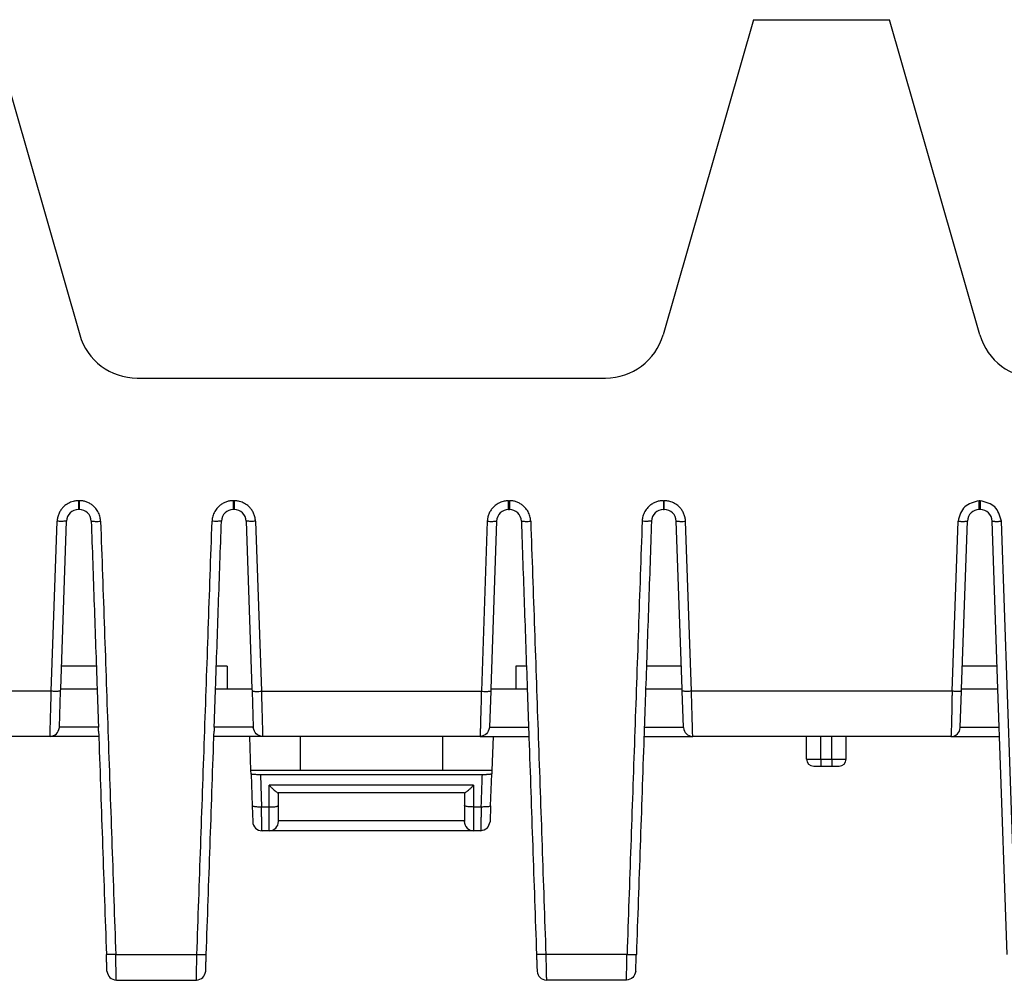
# Model space of a CAD drawing. Units: inches. Extents: x -54.7 to -32.7, y -45.6 to -28.8.
# Drawn here: x -49.4 to -47.3, y -34.1 to -32.1 of the extents above; entities that cross this region are included whole.
import ezdxf

# ---------------------------------------------------------------- set-up
doc = ezdxf.new("R2010")
doc.units = ezdxf.units.IN
doc.header["$MEASUREMENT"] = 0

# ---------------------------------------------------------------- blocks, each defined once
blk = doc.blocks.new('80201__54', base_point=(-51.9949, -34.0813))
at = {"color": 7, "linetype": 'Continuous'}
for p, q in [((-49.4555, -32.0713), (-49.2664, -32.7308)), ((-47.8568, -32.0713), (-48.0459, -32.7308)), ((-47.8568, -32.0713), (-47.5718, -32.0713)), ((-47.3827, -32.7308), (-47.5718, -32.0713)), ((-49.1462, -32.8213), (-48.166, -32.8213)), ((-49.2673, -33.0963), (-49.269, -33.0963)), ((-48.9433, -33.0963), (-48.945, -33.0963)), ((-48.369, -33.0963), (-48.3673, -33.0963)), ((-48.045, -33.0963), (-48.0433, -33.0963)), ((-47.3823, -33.0963), (-47.384, -33.0963)), ((-49.3062, -33.4713), (-49.294, -33.1205)), ((-48.9183, -33.1205), (-48.906, -33.4713)), ((-48.394, -33.1205), (-48.4062, -33.4713)), ((-48.006, -33.4713), (-48.0183, -33.1205)), ((-47.4212, -33.4713), (-47.409, -33.1205)), ((-47.345, -33.4713), (-47.3573, -33.1205)), ((-48.9581, -33.424), (-48.9581, -33.4713)), ((-48.3542, -33.424), (-48.3542, -33.4713)), ((-49.309, -33.5518), (-49.3064, -33.4762)), ((-49.3064, -33.4762), (-49.3062, -33.4713)), ((-49.3062, -33.4713), (-49.23, -33.4713)), ((-48.9822, -33.4713), (-48.9581, -33.4713)), ((-48.9581, -33.4713), (-48.906, -33.4713)), ((-48.906, -33.4713), (-48.9059, -33.4762)), ((-48.9059, -33.4762), (-48.9032, -33.5518)), ((-48.4064, -33.4762), (-48.409, -33.5518)), ((-48.4062, -33.4713), (-48.4064, -33.4762)), ((-48.4062, -33.4713), (-48.3542, -33.4713)), ((-48.3542, -33.4713), (-48.33, -33.4713)), ((-48.0822, -33.4713), (-48.006, -33.4713)), ((-48.0059, -33.4762), (-48.006, -33.4713)), ((-48.0032, -33.5518), (-48.0059, -33.4762)), ((-47.424, -33.5518), (-47.4214, -33.4762)), ((-47.4214, -33.4762), (-47.4212, -33.4713)), ((-47.4212, -33.4713), (-47.345, -33.4713)), ((-47.3422, -33.5518), (-47.345, -33.4713)), ((-49.3091, -33.5525), (-49.309, -33.5518)), ((-48.9032, -33.5518), (-48.9032, -33.5525)), ((-48.409, -33.5518), (-48.4091, -33.5525)), ((-48.0032, -33.5525), (-48.0032, -33.5518)), ((-47.4241, -33.5525), (-47.424, -33.5518)), ((-47.3416, -33.5713), (-47.3422, -33.5518)), ((-49.3286, -33.5713), (-49.5666, -33.5713)), ((-49.2266, -33.5713), (-49.3286, -33.5713)), ((-48.9106, -33.5713), (-48.9857, -33.5713)), ((-48.9082, -33.6423), (-48.9106, -33.5713)), ((-48.8837, -33.5713), (-48.9106, -33.5713)), ((-48.4286, -33.5713), (-48.8837, -33.5713)), ((-48.8055, -33.5713), (-48.8055, -33.6415)), ((-48.5068, -33.6415), (-48.5068, -33.5713)), ((-48.4286, -33.5713), (-48.4016, -33.5713)), ((-48.4016, -33.5713), (-48.4041, -33.6423)), ((-48.4016, -33.5713), (-48.3266, -33.5713)), ((-48.0857, -33.5713), (-47.9837, -33.5713)), ((-47.7456, -33.5713), (-47.9837, -33.5713)), ((-47.7456, -33.6183), (-47.7456, -33.5713)), ((-47.7156, -33.5713), (-47.7456, -33.5713)), ((-47.6926, -33.5713), (-47.7156, -33.5713)), ((-47.6626, -33.5713), (-47.6926, -33.5713)), ((-47.6626, -33.6183), (-47.6626, -33.5713)), ((-47.4436, -33.5713), (-47.6626, -33.5713)), ((-47.4436, -33.5713), (-47.3416, -33.5713)), ((-47.3256, -34.027), (-47.3416, -33.5713)), ((-48.9079, -33.6495), (-48.9082, -33.6423)), ((-48.8055, -33.6423), (-48.9082, -33.6423)), ((-48.8055, -33.6415), (-48.5068, -33.6415)), ((-48.8055, -33.6423), (-48.8055, -33.6415)), ((-48.5068, -33.6423), (-48.8055, -33.6423)), ((-48.5068, -33.6423), (-48.5068, -33.6415)), ((-48.4041, -33.6423), (-48.5068, -33.6423)), ((-48.4041, -33.6423), (-48.4044, -33.6495)), ((-47.7306, -33.6333), (-47.7156, -33.6333)), ((-47.7156, -33.6333), (-47.6926, -33.6333)), ((-47.6926, -33.6333), (-47.6776, -33.6333)), ((-48.9079, -33.6495), (-48.9056, -33.716)), ((-48.4239, -33.6512), (-48.8884, -33.6512)), ((-48.4067, -33.716), (-48.4044, -33.6495)), ((-48.4613, -33.6894), (-48.8509, -33.6894)), ((-48.8506, -33.7154), (-48.8506, -33.6894)), ((-48.4616, -33.6894), (-48.4616, -33.7154)), ((-48.9056, -33.716), (-48.9044, -33.7495)), ((-48.8506, -33.7477), (-48.8506, -33.7154)), ((-48.4616, -33.7154), (-48.4616, -33.7477)), ((-48.4067, -33.716), (-48.4079, -33.7495)), ((-48.8506, -33.7488), (-48.8506, -33.7477)), ((-48.4616, -33.7477), (-48.4616, -33.7488)), ((-48.8702, -33.7683), (-48.8849, -33.7683)), ((-48.4421, -33.7683), (-48.8702, -33.7683)), ((-48.4274, -33.7683), (-48.4421, -33.7683)), ((-49.1898, -34.0813), (-49.0224, -34.0813)), ((-48.1224, -34.0813), (-48.2898, -34.0813))]:
    blk.add_line(p, q, dxfattribs=at)
at = {"color": 3, "linetype": 'Continuous'}
for p, q in [((-47.3823, -33.0778), (-47.384, -33.0778)), ((-49.326, -33.4766), (-49.3135, -33.1208)), ((-48.8987, -33.1208), (-48.8863, -33.4766)), ((-48.4135, -33.1208), (-48.426, -33.4766)), ((-47.9863, -33.4766), (-47.9987, -33.1208)), ((-47.441, -33.4766), (-47.4285, -33.1208)), ((-47.3061, -34.0273), (-47.3377, -33.1208)), ((-49.2317, -33.424), (-49.3046, -33.424)), ((-48.9581, -33.424), (-48.9806, -33.424)), ((-48.3317, -33.424), (-48.3542, -33.424)), ((-48.0077, -33.424), (-48.0806, -33.424)), ((-47.3467, -33.424), (-47.4196, -33.424)), ((-49.326, -33.4766), (-49.8713, -33.4766)), ((-48.8863, -33.4766), (-48.426, -33.4766)), ((-47.441, -33.4766), (-47.9863, -33.4766)), ((-49.2272, -33.5518), (-49.309, -33.5518)), ((-48.9032, -33.5518), (-48.985, -33.5518)), ((-48.409, -33.5518), (-48.3272, -33.5518)), ((-48.085, -33.5518), (-48.0032, -33.5518)), ((-47.424, -33.5518), (-47.3422, -33.5518)), ((-47.7156, -33.6183), (-47.7156, -33.5713)), ((-47.6926, -33.6183), (-47.6926, -33.5713)), ((-47.7456, -33.6183), (-47.7156, -33.6183)), ((-47.7156, -33.6183), (-47.7156, -33.6333)), ((-47.7156, -33.6183), (-47.6926, -33.6183)), ((-47.6926, -33.6183), (-47.6626, -33.6183)), ((-47.6926, -33.6183), (-47.6926, -33.6333)), ((-48.8884, -33.6512), (-48.886, -33.7188)), ((-48.8702, -33.7188), (-48.8702, -33.6732)), ((-48.4421, -33.6732), (-48.8702, -33.6732)), ((-48.4421, -33.6732), (-48.4421, -33.7188)), ((-48.8702, -33.7188), (-48.886, -33.7188)), ((-48.8702, -33.7683), (-48.8702, -33.7188)), ((-48.4262, -33.7188), (-48.4421, -33.7188)), ((-48.4421, -33.7188), (-48.4421, -33.7683)), ((-48.4616, -33.7477), (-48.8506, -33.7477)), ((-49.1911, -34.0273), (-49.0212, -34.0273)), ((-48.1212, -34.0273), (-48.2911, -34.0273))]:
    blk.add_line(p, q, dxfattribs=at)
at = {"color": 7, "linetype": 'Continuous'}
for centre, radius, start, end in [((-49.1462, -32.6963), 0.125, -164, -90), ((-48.166, -32.6963), 0.125, -90, -16), ((-47.2625, -32.6963), 0.125, -164, -90), ((-49.269, -33.1213), 0.025, 90, 178), ((-49.2673, -33.1213), 0.025, 2, 90), ((-48.945, -33.1213), 0.025, 90, 178), ((-48.9433, -33.1213), 0.025, 2, 90), ((-48.369, -33.1213), 0.025, 90, 178), ((-48.3673, -33.1213), 0.025, 2, 90), ((-48.045, -33.1213), 0.025, 90, 178), ((-48.0433, -33.1213), 0.025, 2, 90), ((-47.384, -33.1213), 0.025, 90, 178), ((-47.3823, -33.1213), 0.025, 2, 90), ((-47.4436, -33.5518), 0.0196, -90, -2), ((-47.7306, -33.6183), 0.015, 180, -90), ((-47.6776, -33.6183), 0.015, -90, 0), ((-48.8702, -33.7488), 0.0196, -90, 0), ((-48.4421, -33.7488), 0.0196, 180, -90), ((-48.8849, -33.7488), 0.0196, -178, -90)]:
    blk.add_arc(centre, radius, start, end, dxfattribs=at)
at = {"color": 3, "linetype": 'Continuous'}
for points, knots in [([(-49.269, -33.0778), (-49.2696, -33.0778), (-49.2707, -33.0778), (-49.2732, -33.078), (-49.2764, -33.0784), (-49.2826, -33.0797), (-49.2908, -33.083), (-49.2989, -33.0888), (-49.3048, -33.0954), (-49.3089, -33.102), (-49.3119, -33.1094), (-49.3131, -33.1152), (-49.3135, -33.119), (-49.3135, -33.1202), (-49.3135, -33.1208)], [0, 0, 0, 0, 0.001726, 0.00345199, 0.00745489, 0.01147135, 0.02247866, 0.03348062, 0.0411555, 0.04882681, 0.05683777, 0.06482251, 0.06658661, 0.06835074, 0.06835074, 0.06835074, 0.06835074]), ([(-49.2673, -33.0778), (-49.2674, -33.0778), (-49.2676, -33.0778), (-49.268, -33.0778), (-49.2685, -33.0778), (-49.2688, -33.0778), (-49.269, -33.0778)], [0, 0, 0, 0, 0.000342937, 0.000685912, 0.001200564, 0.001715216, 0.001715216, 0.001715216, 0.001715216]), ([(-49.269, -33.0778), (-49.269, -33.0791), (-49.269, -33.0816), (-49.269, -33.0851), (-49.269, -33.0881), (-49.269, -33.0906), (-49.269, -33.0928), (-49.269, -33.0944), (-49.269, -33.0956), (-49.269, -33.0961), (-49.269, -33.0963)], [0, 0, 0, 0, 0.00392174, 0.00759834, 0.01045172, 0.01298076, 0.01511786, 0.01679545, 0.01797226, 0.01854354, 0.01854354, 0.01854354, 0.01854354]), ([(-49.2673, -33.0778), (-49.2673, -33.081), (-49.2673, -33.0872), (-49.2673, -33.0934), (-49.2673, -33.0963)], [0, 0, 0, 0, 0.00958112, 0.01854351, 0.01854351, 0.01854351, 0.01854351]), ([(-49.2227, -33.1208), (-49.2228, -33.1202), (-49.2228, -33.119), (-49.2231, -33.1163), (-49.2237, -33.1127), (-49.2255, -33.1061), (-49.2294, -33.098), (-49.2358, -33.0904), (-49.2427, -33.0849), (-49.2494, -33.0813), (-49.2565, -33.0789), (-49.262, -33.078), (-49.2656, -33.0778), (-49.2667, -33.0778), (-49.2673, -33.0778)], [0, 0, 0, 0, 0.00176656, 0.00353311, 0.00818629, 0.01285762, 0.02385111, 0.03485035, 0.04247151, 0.05009605, 0.0575135, 0.06490801, 0.06663129, 0.06835452, 0.06835452, 0.06835452, 0.06835452]), ([(-48.945, -33.0778), (-48.9456, -33.0778), (-48.9467, -33.0778), (-48.9503, -33.078), (-48.9558, -33.0789), (-48.9629, -33.0813), (-48.9696, -33.0849), (-48.9765, -33.0904), (-48.9829, -33.098), (-48.9868, -33.1061), (-48.9886, -33.1127), (-48.9892, -33.1163), (-48.9895, -33.119), (-48.9895, -33.1202), (-48.9895, -33.1208)], [0, 0, 0, 0, 0.00172323, 0.00344651, 0.01084102, 0.01825847, 0.02588301, 0.03350417, 0.04450341, 0.0554969, 0.06016823, 0.06482141, 0.06658796, 0.06835452, 0.06835452, 0.06835452, 0.06835452]), ([(-48.945, -33.0963), (-48.945, -33.0934), (-48.945, -33.0872), (-48.945, -33.081), (-48.945, -33.0778)], [0, 0, 0, 0, 0.00896239, 0.01854351, 0.01854351, 0.01854351, 0.01854351]), ([(-48.9433, -33.0778), (-48.9435, -33.0778), (-48.9438, -33.0778), (-48.9443, -33.0778), (-48.9447, -33.0778), (-48.9449, -33.0778), (-48.945, -33.0778)], [0, 0, 0, 0, 0.000514653, 0.001029305, 0.001372281, 0.001715218, 0.001715218, 0.001715218, 0.001715218]), ([(-48.8987, -33.1208), (-48.8988, -33.1202), (-48.8988, -33.119), (-48.8992, -33.1152), (-48.9004, -33.1094), (-48.9034, -33.102), (-48.9075, -33.0954), (-48.9134, -33.0888), (-48.9215, -33.083), (-48.9296, -33.0797), (-48.9358, -33.0784), (-48.9391, -33.078), (-48.9416, -33.0778), (-48.9427, -33.0778), (-48.9433, -33.0778)], [0, 0, 0, 0, 0.00176413, 0.00352823, 0.01151297, 0.01952393, 0.02719524, 0.03487012, 0.04587208, 0.05687939, 0.06089585, 0.06489875, 0.06662473, 0.06835073, 0.06835073, 0.06835073, 0.06835073]), ([(-48.9433, -33.0778), (-48.9433, -33.0791), (-48.9433, -33.0816), (-48.9433, -33.0851), (-48.9433, -33.0881), (-48.9433, -33.0906), (-48.9433, -33.0928), (-48.9433, -33.0944), (-48.9433, -33.0956), (-48.9433, -33.0961), (-48.9433, -33.0963)], [0, 0, 0, 0, 0.00392166, 0.00759821, 0.01045167, 0.01298062, 0.01511764, 0.01679531, 0.01797212, 0.0185434, 0.0185434, 0.0185434, 0.0185434]), ([(-48.369, -33.0778), (-48.3696, -33.0778), (-48.3707, -33.0778), (-48.3732, -33.078), (-48.3764, -33.0784), (-48.3826, -33.0797), (-48.3908, -33.083), (-48.3989, -33.0888), (-48.4048, -33.0954), (-48.4089, -33.102), (-48.4119, -33.1094), (-48.4131, -33.1152), (-48.4135, -33.119), (-48.4135, -33.1202), (-48.4135, -33.1208)], [0, 0, 0, 0, 0.001726, 0.00345199, 0.00745489, 0.01147135, 0.02247865, 0.03348061, 0.0411555, 0.04882681, 0.05683776, 0.06482251, 0.0665866, 0.06835073, 0.06835073, 0.06835073, 0.06835073]), ([(-48.369, -33.0963), (-48.369, -33.0961), (-48.369, -33.0956), (-48.369, -33.0944), (-48.369, -33.0928), (-48.369, -33.0906), (-48.369, -33.0881), (-48.369, -33.0851), (-48.369, -33.0816), (-48.369, -33.0791), (-48.369, -33.0778)], [0, 0, 0, 0, 0.00057128, 0.00174809, 0.0034258, 0.00556278, 0.00809188, 0.0109452, 0.01462173, 0.0185434, 0.0185434, 0.0185434, 0.0185434]), ([(-48.369, -33.0778), (-48.3688, -33.0778), (-48.3685, -33.0778), (-48.368, -33.0778), (-48.3676, -33.0778), (-48.3674, -33.0778), (-48.3673, -33.0778)], [0, 0, 0, 0, 0.000514641, 0.001029305, 0.001372281, 0.001715218, 0.001715218, 0.001715218, 0.001715218]), ([(-48.3227, -33.1208), (-48.3228, -33.1202), (-48.3228, -33.119), (-48.3231, -33.1163), (-48.3237, -33.1127), (-48.3255, -33.1061), (-48.3294, -33.098), (-48.3358, -33.0904), (-48.3427, -33.0849), (-48.3494, -33.0813), (-48.3565, -33.0789), (-48.362, -33.078), (-48.3656, -33.0778), (-48.3667, -33.0778), (-48.3673, -33.0778)], [0, 0, 0, 0, 0.00176656, 0.00353311, 0.00818629, 0.01285762, 0.02385111, 0.03485035, 0.04247151, 0.05009605, 0.0575135, 0.06490801, 0.06663129, 0.06835452, 0.06835452, 0.06835452, 0.06835452]), ([(-48.3673, -33.0778), (-48.3673, -33.081), (-48.3673, -33.0872), (-48.3673, -33.0934), (-48.3673, -33.0963)], [0, 0, 0, 0, 0.00958112, 0.01854351, 0.01854351, 0.01854351, 0.01854351]), ([(-48.045, -33.0778), (-48.0456, -33.0778), (-48.0467, -33.0778), (-48.0503, -33.078), (-48.0558, -33.0789), (-48.0629, -33.0813), (-48.0696, -33.0849), (-48.0765, -33.0904), (-48.0829, -33.098), (-48.0868, -33.1061), (-48.0886, -33.1127), (-48.0892, -33.1163), (-48.0895, -33.119), (-48.0895, -33.1202), (-48.0895, -33.1208)], [0, 0, 0, 0, 0.00172323, 0.00344651, 0.01084102, 0.01825847, 0.02588301, 0.03350417, 0.04450341, 0.0554969, 0.06016823, 0.06482141, 0.06658796, 0.06835452, 0.06835452, 0.06835452, 0.06835452]), ([(-48.045, -33.0778), (-48.045, -33.081), (-48.045, -33.0872), (-48.045, -33.0934), (-48.045, -33.0963)], [0, 0, 0, 0, 0.00958112, 0.01854351, 0.01854351, 0.01854351, 0.01854351]), ([(-48.045, -33.0778), (-48.0449, -33.0778), (-48.0447, -33.0778), (-48.0443, -33.0778), (-48.0438, -33.0778), (-48.0435, -33.0778), (-48.0433, -33.0778)], [0, 0, 0, 0, 0.000342937, 0.000685912, 0.001200576, 0.001715216, 0.001715216, 0.001715216, 0.001715216]), ([(-47.9987, -33.1208), (-47.9988, -33.1202), (-47.9988, -33.119), (-47.9992, -33.1152), (-48.0004, -33.1094), (-48.0034, -33.102), (-48.0075, -33.0954), (-48.0134, -33.0888), (-48.0215, -33.083), (-48.0296, -33.0797), (-48.0358, -33.0784), (-48.0391, -33.078), (-48.0416, -33.0778), (-48.0427, -33.0778), (-48.0433, -33.0778)], [0, 0, 0, 0, 0.00176413, 0.00352823, 0.01151297, 0.01952393, 0.02719524, 0.03487012, 0.04587208, 0.05687939, 0.06089585, 0.06489875, 0.06662473, 0.06835073, 0.06835073, 0.06835073, 0.06835073]), ([(-48.0433, -33.0963), (-48.0433, -33.0961), (-48.0433, -33.0956), (-48.0433, -33.0944), (-48.0433, -33.0928), (-48.0433, -33.0906), (-48.0433, -33.0881), (-48.0433, -33.0851), (-48.0433, -33.0816), (-48.0433, -33.0791), (-48.0433, -33.0778)], [0, 0, 0, 0, 0.00057128, 0.00174809, 0.00342568, 0.00556278, 0.00809178, 0.0109452, 0.01462176, 0.0185434, 0.0185434, 0.0185434, 0.0185434]), ([(-47.384, -33.0778), (-47.3956, -33.0807), (-47.4187, -33.0865), (-47.4252, -33.1094), (-47.4285, -33.1208)], [0, 0, 0, 0, 0.03317088, 0.06632602, 0.06632602, 0.06632602, 0.06632602]), ([(-47.384, -33.0963), (-47.384, -33.0962), (-47.384, -33.096), (-47.384, -33.0954), (-47.384, -33.0944), (-47.384, -33.0928), (-47.384, -33.0908), (-47.384, -33.0887), (-47.384, -33.0867), (-47.384, -33.0849), (-47.384, -33.0829), (-47.384, -33.081), (-47.384, -33.0793), (-47.384, -33.0783), (-47.384, -33.0778)], [0, 0, 0, 0, 0.00035242, 0.00070483, 0.00180366, 0.00337046, 0.00537377, 0.00774895, 0.00965301, 0.01141977, 0.01338304, 0.01543741, 0.01710548, 0.01854354, 0.01854354, 0.01854354, 0.01854354]), ([(-47.3823, -33.0778), (-47.3823, -33.0783), (-47.3823, -33.0793), (-47.3823, -33.081), (-47.3823, -33.0828), (-47.3823, -33.0846), (-47.3823, -33.0861), (-47.3823, -33.0875), (-47.3823, -33.0891), (-47.3823, -33.0909), (-47.3823, -33.0928), (-47.3823, -33.0944), (-47.3823, -33.0954), (-47.3823, -33.096), (-47.3823, -33.0962), (-47.3823, -33.0963)], [0, 0, 0, 0, 0.00144546, 0.00306226, 0.0051605, 0.00693332, 0.00830618, 0.00959355, 0.01110992, 0.01316977, 0.01517308, 0.01673988, 0.01783871, 0.01819113, 0.01854354, 0.01854354, 0.01854354, 0.01854354]), ([(-47.3377, -33.1208), (-47.341, -33.1094), (-47.3476, -33.0865), (-47.3707, -33.0807), (-47.3823, -33.0778)], [0, 0, 0, 0, 0.03315514, 0.06632602, 0.06632602, 0.06632602, 0.06632602]), ([(-49.294, -33.1205), (-49.2942, -33.1206), (-49.2951, -33.1209), (-49.2972, -33.1209), (-49.3002, -33.121), (-49.3041, -33.121), (-49.3087, -33.121), (-49.3119, -33.1209), (-49.3135, -33.1208)], [0, 0, 0, 0, 0.00078122, 0.0028489, 0.0059945, 0.00998935, 0.01460257, 0.01960288, 0.01960288, 0.01960288, 0.01960288]), ([(-49.2423, -33.1205), (-49.2421, -33.1206), (-49.2412, -33.1209), (-49.2391, -33.1209), (-49.2361, -33.121), (-49.2321, -33.121), (-49.2276, -33.121), (-49.2244, -33.1209), (-49.2227, -33.1208)], [0, 0, 0, 0, 0.00078123, 0.00284893, 0.00599456, 0.00998942, 0.01460267, 0.019603, 0.019603, 0.019603, 0.019603]), ([(-49.2227, -33.1208), (-49.2201, -33.1962), (-49.2148, -33.347), (-49.2069, -33.5735), (-49.199, -33.8003), (-49.1937, -33.9516), (-49.1911, -34.0273)], [0, 0, 0, 0, 0.2263414, 0.4526828, 0.679875, 0.9070672, 0.9070672, 0.9070672, 0.9070672]), ([(-49.0212, -34.0273), (-49.0186, -33.9516), (-49.0133, -33.8003), (-49.0053, -33.5735), (-48.9974, -33.347), (-48.9922, -33.1962), (-48.9895, -33.1208)], [0, 0, 0, 0, 0.2271922, 0.4543844, 0.6807257, 0.9070672, 0.9070672, 0.9070672, 0.9070672]), ([(-48.97, -33.1205), (-48.9702, -33.1206), (-48.9711, -33.1209), (-48.9732, -33.1209), (-48.9762, -33.121), (-48.9801, -33.121), (-48.9847, -33.121), (-48.9879, -33.1209), (-48.9895, -33.1208)], [0, 0, 0, 0, 0.00078123, 0.00284893, 0.00599456, 0.00998942, 0.01460267, 0.019603, 0.019603, 0.019603, 0.019603]), ([(-48.8987, -33.1208), (-48.9004, -33.1209), (-48.9036, -33.121), (-48.9081, -33.121), (-48.9121, -33.121), (-48.9151, -33.1209), (-48.9172, -33.1209), (-48.9181, -33.1206), (-48.9183, -33.1205)], [0, 0, 0, 0, 0.00500032, 0.00961354, 0.01360838, 0.01675398, 0.01882167, 0.01960288, 0.01960288, 0.01960288, 0.01960288]), ([(-48.4135, -33.1208), (-48.4119, -33.1209), (-48.4087, -33.121), (-48.4041, -33.121), (-48.4002, -33.121), (-48.3972, -33.1209), (-48.3951, -33.1209), (-48.3942, -33.1206), (-48.394, -33.1205)], [0, 0, 0, 0, 0.00500032, 0.00961354, 0.01360838, 0.01675398, 0.01882167, 0.01960288, 0.01960288, 0.01960288, 0.01960288]), ([(-48.3423, -33.1205), (-48.3421, -33.1206), (-48.3412, -33.1209), (-48.3391, -33.1209), (-48.3361, -33.121), (-48.3321, -33.121), (-48.3276, -33.121), (-48.3244, -33.1209), (-48.3227, -33.1208)], [0, 0, 0, 0, 0.00078123, 0.00284893, 0.00599456, 0.00998942, 0.01460267, 0.019603, 0.019603, 0.019603, 0.019603]), ([(-48.3227, -33.1208), (-48.3201, -33.1962), (-48.3148, -33.347), (-48.3069, -33.5735), (-48.299, -33.8003), (-48.2937, -33.9516), (-48.2911, -34.0273)], [0, 0, 0, 0, 0.2263414, 0.4526828, 0.679875, 0.9070672, 0.9070672, 0.9070672, 0.9070672]), ([(-48.0895, -33.1208), (-48.0922, -33.1962), (-48.0974, -33.347), (-48.1053, -33.5735), (-48.1133, -33.8003), (-48.1186, -33.9516), (-48.1212, -34.0273)], [0, 0, 0, 0, 0.2263414, 0.4526828, 0.679875, 0.9070672, 0.9070672, 0.9070672, 0.9070672]), ([(-48.07, -33.1205), (-48.0702, -33.1206), (-48.0711, -33.1209), (-48.0732, -33.1209), (-48.0762, -33.121), (-48.0801, -33.121), (-48.0847, -33.121), (-48.0879, -33.1209), (-48.0895, -33.1208)], [0, 0, 0, 0, 0.00078123, 0.00284893, 0.00599456, 0.00998942, 0.01460267, 0.019603, 0.019603, 0.019603, 0.019603]), ([(-48.0183, -33.1205), (-48.0181, -33.1206), (-48.0172, -33.1209), (-48.0151, -33.1209), (-48.0121, -33.121), (-48.0081, -33.121), (-48.0036, -33.121), (-48.0004, -33.1209), (-47.9987, -33.1208)], [0, 0, 0, 0, 0.00078122, 0.0028489, 0.0059945, 0.00998935, 0.01460257, 0.01960288, 0.01960288, 0.01960288, 0.01960288]), ([(-47.4285, -33.1208), (-47.4275, -33.1208), (-47.4255, -33.1209), (-47.4226, -33.121), (-47.4197, -33.121), (-47.4172, -33.121), (-47.4148, -33.121), (-47.4129, -33.1209), (-47.4113, -33.1209), (-47.4101, -33.1207), (-47.4093, -33.1207), (-47.4091, -33.1205), (-47.409, -33.1205)], [0, 0, 0, 0, 0.0030571, 0.00603844, 0.008871, 0.01148545, 0.01381791, 0.01581156, 0.01741821, 0.01859992, 0.01933189, 0.01962058, 0.01962058, 0.01962058, 0.01962058]), ([(-47.3573, -33.1205), (-47.3572, -33.1205), (-47.3569, -33.1207), (-47.3562, -33.1207), (-47.355, -33.1209), (-47.3534, -33.1209), (-47.3514, -33.121), (-47.3491, -33.121), (-47.3465, -33.121), (-47.3437, -33.121), (-47.3408, -33.1209), (-47.3388, -33.1208), (-47.3377, -33.1208)], [0, 0, 0, 0, 0.00028869, 0.00102066, 0.00220237, 0.00380901, 0.00580267, 0.00813513, 0.01074958, 0.01358214, 0.01656348, 0.01962058, 0.01962058, 0.01962058, 0.01962058]), ([(-49.3286, -33.5713), (-49.3286, -33.5707), (-49.3286, -33.5695), (-49.3285, -33.5664), (-49.3283, -33.5613), (-49.3281, -33.5533), (-49.3278, -33.541), (-49.3273, -33.524), (-49.3268, -33.5061), (-49.3263, -33.4899), (-49.3261, -33.4811), (-49.326, -33.4766)], [0, 0, 0, 0, 0.0018243, 0.00364859, 0.00927496, 0.01728015, 0.02750372, 0.04627678, 0.06822694, 0.08134379, 0.09480378, 0.09480378, 0.09480378, 0.09480378]), ([(-49.3064, -33.4762), (-49.3067, -33.4763), (-49.3076, -33.4766), (-49.3096, -33.4766), (-49.3126, -33.4768), (-49.3166, -33.4768), (-49.3211, -33.4767), (-49.3243, -33.4766), (-49.326, -33.4766)], [0, 0, 0, 0, 0.00078124, 0.00284892, 0.00599452, 0.00998937, 0.01460258, 0.0196029, 0.0196029, 0.0196029, 0.0196029]), ([(-48.9059, -33.4762), (-48.9056, -33.4763), (-48.9047, -33.4766), (-48.9027, -33.4766), (-48.8996, -33.4768), (-48.8957, -33.4768), (-48.8912, -33.4767), (-48.888, -33.4766), (-48.8863, -33.4766)], [0, 0, 0, 0, 0.00078124, 0.00284892, 0.00599452, 0.00998937, 0.01460258, 0.0196029, 0.0196029, 0.0196029, 0.0196029]), ([(-48.8863, -33.4766), (-48.8862, -33.4811), (-48.8859, -33.4899), (-48.8855, -33.5061), (-48.885, -33.524), (-48.8845, -33.541), (-48.8842, -33.5533), (-48.8839, -33.5613), (-48.8838, -33.5664), (-48.8837, -33.5695), (-48.8837, -33.5707), (-48.8837, -33.5713)], [0, 0, 0, 0, 0.01345998, 0.02657684, 0.048527, 0.06730005, 0.07752363, 0.08552882, 0.09115519, 0.09297948, 0.09480378, 0.09480378, 0.09480378, 0.09480378]), ([(-48.426, -33.4766), (-48.4261, -33.481), (-48.4263, -33.4899), (-48.4268, -33.5061), (-48.4273, -33.524), (-48.4278, -33.541), (-48.4281, -33.5533), (-48.4283, -33.5613), (-48.4285, -33.5664), (-48.4286, -33.5695), (-48.4286, -33.5707), (-48.4286, -33.5713)], [0, 0, 0, 0, 0.01343039, 0.02651971, 0.0485315, 0.06734891, 0.07754449, 0.08553035, 0.09114716, 0.09297547, 0.09480378, 0.09480378, 0.09480378, 0.09480378]), ([(-48.426, -33.4766), (-48.4243, -33.4766), (-48.4211, -33.4767), (-48.4166, -33.4768), (-48.4126, -33.4768), (-48.4096, -33.4766), (-48.4076, -33.4766), (-48.4067, -33.4763), (-48.4064, -33.4762)], [0, 0, 0, 0, 0.00500031, 0.00961353, 0.01360837, 0.01675397, 0.01882166, 0.0196029, 0.0196029, 0.0196029, 0.0196029]), ([(-47.9863, -33.4766), (-47.988, -33.4766), (-47.9912, -33.4767), (-47.9957, -33.4768), (-47.9996, -33.4768), (-48.0027, -33.4766), (-48.0047, -33.4766), (-48.0056, -33.4763), (-48.0059, -33.4762)], [0, 0, 0, 0, 0.00500031, 0.00961353, 0.01360837, 0.01675397, 0.01882166, 0.0196029, 0.0196029, 0.0196029, 0.0196029]), ([(-47.9837, -33.5713), (-47.9837, -33.5707), (-47.9837, -33.5695), (-47.9838, -33.5664), (-47.9839, -33.5613), (-47.9842, -33.5533), (-47.9845, -33.541), (-47.985, -33.524), (-47.9855, -33.5061), (-47.9859, -33.4899), (-47.9862, -33.481), (-47.9863, -33.4766)], [0, 0, 0, 0, 0.00182831, 0.00365662, 0.00927343, 0.01725929, 0.02745487, 0.04627228, 0.06828406, 0.08137339, 0.09480378, 0.09480378, 0.09480378, 0.09480378]), ([(-47.441, -33.4766), (-47.441, -33.4794), (-47.4411, -33.4849), (-47.4413, -33.4932), (-47.4414, -33.5013), (-47.4416, -33.5092), (-47.4417, -33.5169), (-47.4418, -33.5242), (-47.442, -33.5311), (-47.4421, -33.5377), (-47.4423, -33.5437), (-47.4424, -33.5492), (-47.4426, -33.5542), (-47.4427, -33.5586), (-47.4429, -33.5624), (-47.443, -33.5655), (-47.4431, -33.5679), (-47.4433, -33.5697), (-47.4434, -33.5708), (-47.4436, -33.5712), (-47.4436, -33.5713)], [0, 0, 0, 0, 0.00839689, 0.01669687, 0.02484094, 0.03277118, 0.04043122, 0.04776659, 0.05472517, 0.06125749, 0.06731715, 0.07286109, 0.07784995, 0.08224834, 0.0860251, 0.08915361, 0.09161197, 0.09338353, 0.09445802, 0.09484314, 0.09484314, 0.09484314, 0.09484314]), ([(-47.4214, -33.4762), (-47.4215, -33.4763), (-47.4218, -33.4765), (-47.4225, -33.4765), (-47.4237, -33.4767), (-47.4253, -33.4767), (-47.4273, -33.4768), (-47.4296, -33.4768), (-47.4322, -33.4768), (-47.435, -33.4767), (-47.4379, -33.4767), (-47.4399, -33.4766), (-47.441, -33.4766)], [0, 0, 0, 0, 0.00028869, 0.00102066, 0.00220237, 0.00380901, 0.00580267, 0.00813513, 0.01074958, 0.01358214, 0.01656348, 0.01962058, 0.01962058, 0.01962058, 0.01962058]), ([(-48.4262, -33.7188), (-48.4262, -33.7182), (-48.4262, -33.717), (-48.4258, -33.7052), (-48.425, -33.6832), (-48.4243, -33.6619), (-48.4239, -33.6512)], [0, 0, 0, 0, 0.00174532, 0.00349064, 0.03552885, 0.06756706, 0.06756706, 0.06756706, 0.06756706]), ([(-48.886, -33.7188), (-48.8877, -33.7188), (-48.891, -33.7189), (-48.8956, -33.7187), (-48.8996, -33.7184), (-48.9025, -33.7177), (-48.9048, -33.7173), (-48.9054, -33.7164), (-48.9056, -33.716)], [0, 0, 0, 0, 0.00504271, 0.00974747, 0.0138096, 0.01697592, 0.01908087, 0.02017835, 0.02017835, 0.02017835, 0.02017835]), ([(-48.8849, -33.7683), (-48.8849, -33.7683), (-48.885, -33.768), (-48.885, -33.7675), (-48.8851, -33.7666), (-48.8851, -33.7654), (-48.8852, -33.7638), (-48.8853, -33.7618), (-48.8853, -33.7596), (-48.8854, -33.7571), (-48.8855, -33.7542), (-48.8855, -33.7511), (-48.8856, -33.7477), (-48.8857, -33.7441), (-48.8857, -33.7403), (-48.8858, -33.7362), (-48.8858, -33.7321), (-48.8859, -33.7277), (-48.886, -33.7233), (-48.886, -33.7203), (-48.886, -33.7188)], [0, 0, 0, 0, 0.00019171, 0.00073577, 0.00163481, 0.00288431, 0.00447707, 0.00640364, 0.00865252, 0.01121023, 0.01406142, 0.01718898, 0.0205741, 0.02419645, 0.02803424, 0.03206442, 0.03626275, 0.04060398, 0.04506202, 0.04961006, 0.04961006, 0.04961006, 0.04961006]), ([(-48.8702, -33.7188), (-48.8685, -33.7187), (-48.8653, -33.7187), (-48.8607, -33.7184), (-48.8566, -33.7179), (-48.8537, -33.7172), (-48.8514, -33.7166), (-48.8509, -33.7157), (-48.8506, -33.7154)], [0, 0, 0, 0, 0.0050658, 0.00979733, 0.01388574, 0.01707403, 0.01919367, 0.02029729, 0.02029729, 0.02029729, 0.02029729]), ([(-48.4421, -33.7188), (-48.4438, -33.7187), (-48.447, -33.7187), (-48.4516, -33.7184), (-48.4556, -33.7179), (-48.4586, -33.7172), (-48.4608, -33.7166), (-48.4614, -33.7157), (-48.4616, -33.7154)], [0, 0, 0, 0, 0.0050658, 0.00979733, 0.01388574, 0.01707403, 0.01919367, 0.02029729, 0.02029729, 0.02029729, 0.02029729]), ([(-48.4262, -33.7188), (-48.4262, -33.719), (-48.4263, -33.7193), (-48.4263, -33.7199), (-48.4263, -33.7205), (-48.4263, -33.7211), (-48.4263, -33.7216), (-48.4263, -33.7222), (-48.4263, -33.7228), (-48.4264, -33.7233), (-48.4264, -33.7239), (-48.4264, -33.7244), (-48.4264, -33.725), (-48.4264, -33.7255), (-48.4264, -33.7261), (-48.4264, -33.7266), (-48.4264, -33.7272), (-48.4265, -33.7277), (-48.4265, -33.7283), (-48.4265, -33.7288), (-48.4265, -33.7293), (-48.4265, -33.7298), (-48.4265, -33.7302), (-48.4265, -33.7306), (-48.4265, -33.7309), (-48.4265, -33.7313), (-48.4265, -33.7317), (-48.4266, -33.732), (-48.4266, -33.7324), (-48.4266, -33.7327), (-48.4266, -33.7331), (-48.4266, -33.7334), (-48.4266, -33.7337), (-48.4266, -33.7341), (-48.4266, -33.7344), (-48.4266, -33.7348), (-48.4266, -33.7351), (-48.4266, -33.7355), (-48.4266, -33.7358), (-48.4267, -33.7361), (-48.4267, -33.7365), (-48.4267, -33.7368), (-48.4267, -33.7371), (-48.4267, -33.7375), (-48.4267, -33.7378), (-48.4267, -33.7381), (-48.4267, -33.7385), (-48.4267, -33.7388), (-48.4267, -33.7391), (-48.4267, -33.7394), (-48.4267, -33.7398), (-48.4267, -33.7401), (-48.4268, -33.7404), (-48.4268, -33.7407), (-48.4268, -33.7411), (-48.4268, -33.7414), (-48.4268, -33.7417), (-48.4268, -33.742), (-48.4268, -33.7423), (-48.4268, -33.7426), (-48.4268, -33.7429), (-48.4268, -33.7432), (-48.4268, -33.7436), (-48.4268, -33.7439), (-48.4268, -33.7442), (-48.4268, -33.7445), (-48.4269, -33.7448), (-48.4269, -33.7451), (-48.4269, -33.7454), (-48.4269, -33.7457), (-48.4269, -33.746), (-48.4269, -33.7463), (-48.4269, -33.7466), (-48.4269, -33.7469), (-48.4269, -33.7471), (-48.4269, -33.7474), (-48.4269, -33.7477), (-48.4269, -33.748), (-48.4269, -33.7483), (-48.4269, -33.7486), (-48.427, -33.7489), (-48.427, -33.7491), (-48.427, -33.7494), (-48.427, -33.7497), (-48.427, -33.75), (-48.427, -33.7502), (-48.427, -33.7505), (-48.427, -33.7508), (-48.427, -33.751), (-48.427, -33.7513), (-48.427, -33.7516), (-48.427, -33.7518), (-48.427, -33.7521), (-48.427, -33.7524), (-48.427, -33.7526), (-48.427, -33.7529), (-48.4271, -33.7531), (-48.4271, -33.7534), (-48.4271, -33.7536), (-48.4271, -33.7539), (-48.4271, -33.7541), (-48.4271, -33.7543), (-48.4271, -33.7545), (-48.4271, -33.7548), (-48.4271, -33.755), (-48.4271, -33.7552), (-48.4271, -33.7554), (-48.4271, -33.7556), (-48.4271, -33.7558), (-48.4271, -33.756), (-48.4271, -33.7562), (-48.4271, -33.7564), (-48.4271, -33.7566), (-48.4271, -33.7568), (-48.4271, -33.757), (-48.4271, -33.7572), (-48.4272, -33.7574), (-48.4272, -33.7576), (-48.4272, -33.7578), (-48.4272, -33.758), (-48.4272, -33.7582), (-48.4272, -33.7584), (-48.4272, -33.7585), (-48.4272, -33.7587), (-48.4272, -33.7589), (-48.4272, -33.7591), (-48.4272, -33.7593), (-48.4272, -33.7595), (-48.4272, -33.7596), (-48.4272, -33.7598), (-48.4272, -33.76), (-48.4272, -33.7601), (-48.4272, -33.7603), (-48.4272, -33.7605), (-48.4272, -33.7606), (-48.4272, -33.7608), (-48.4272, -33.761), (-48.4272, -33.7611), (-48.4272, -33.7613), (-48.4272, -33.7615), (-48.4273, -33.7616), (-48.4273, -33.7618), (-48.4273, -33.7619), (-48.4273, -33.7621), (-48.4273, -33.7622), (-48.4273, -33.7624), (-48.4273, -33.7625), (-48.4273, -33.7627), (-48.4273, -33.7628), (-48.4273, -33.7629), (-48.4273, -33.7631), (-48.4273, -33.7632), (-48.4273, -33.7633), (-48.4273, -33.7635), (-48.4273, -33.7636), (-48.4273, -33.7637), (-48.4273, -33.7639), (-48.4273, -33.764), (-48.4273, -33.7641), (-48.4273, -33.7643), (-48.4273, -33.7644), (-48.4273, -33.7645), (-48.4273, -33.7646), (-48.4273, -33.7647), (-48.4273, -33.7648), (-48.4273, -33.7649), (-48.4273, -33.765), (-48.4273, -33.7651), (-48.4273, -33.7652), (-48.4273, -33.7653), (-48.4273, -33.7654), (-48.4273, -33.7655), (-48.4273, -33.7656), (-48.4273, -33.7657), (-48.4274, -33.7658), (-48.4274, -33.7659), (-48.4274, -33.766), (-48.4274, -33.7661), (-48.4274, -33.7662), (-48.4274, -33.7663), (-48.4274, -33.7664), (-48.4274, -33.7664), (-48.4274, -33.7665), (-48.4274, -33.7666), (-48.4274, -33.7667), (-48.4274, -33.7667), (-48.4274, -33.7668), (-48.4274, -33.7669), (-48.4274, -33.767), (-48.4274, -33.767), (-48.4274, -33.7671), (-48.4274, -33.7672), (-48.4274, -33.7672), (-48.4274, -33.7673), (-48.4274, -33.7673), (-48.4274, -33.7674), (-48.4274, -33.7675), (-48.4274, -33.7675), (-48.4274, -33.7676), (-48.4274, -33.7676), (-48.4274, -33.7677), (-48.4274, -33.7677), (-48.4274, -33.7678), (-48.4274, -33.7678), (-48.4274, -33.7678), (-48.4274, -33.7679), (-48.4274, -33.7679), (-48.4274, -33.768), (-48.4274, -33.768), (-48.4274, -33.768), (-48.4274, -33.768), (-48.4274, -33.7681), (-48.4274, -33.7681), (-48.4274, -33.7681), (-48.4274, -33.7682), (-48.4274, -33.7682), (-48.4274, -33.7682), (-48.4274, -33.7682), (-48.4274, -33.7682), (-48.4274, -33.7683), (-48.4274, -33.7683), (-48.4274, -33.7683), (-48.4274, -33.7683), (-48.4274, -33.7683), (-48.4274, -33.7683), (-48.4274, -33.7683), (-48.4274, -33.7683), (-48.4274, -33.7683), (-48.4274, -33.7683), (-48.4274, -33.7683), (-48.4274, -33.7683)], [0, 0, 0, 0, 0.00057989, 0.00115869, 0.00173635, 0.00231283, 0.00288809, 0.00346207, 0.00403474, 0.00458831, 0.00514069, 0.00569185, 0.00624175, 0.00679035, 0.00733761, 0.00788349, 0.00842796, 0.00897097, 0.00951248, 0.01005247, 0.01059088, 0.01112769, 0.01148433, 0.01183993, 0.0121945, 0.01254803, 0.0129005, 0.0132519, 0.01360222, 0.01395147, 0.01429962, 0.01464666, 0.01499259, 0.0153374, 0.01568108, 0.01602362, 0.01636501, 0.01670524, 0.0170443, 0.01738218, 0.01771887, 0.01805437, 0.01838866, 0.01872173, 0.01905358, 0.0193842, 0.01971357, 0.02004168, 0.02036853, 0.02069412, 0.02101841, 0.02134142, 0.02166313, 0.02198352, 0.0223026, 0.02262035, 0.02293676, 0.02325182, 0.02356553, 0.02387787, 0.02418883, 0.02449841, 0.0248066, 0.02511338, 0.02541874, 0.02572269, 0.0260252, 0.02632627, 0.02662589, 0.02692405, 0.02722074, 0.02751595, 0.02780967, 0.02810189, 0.02839261, 0.02868181, 0.02896948, 0.02925562, 0.02954021, 0.02982325, 0.03010472, 0.03038462, 0.03066294, 0.03093967, 0.03121479, 0.03148831, 0.0317602, 0.03203047, 0.0322991, 0.03256607, 0.03283139, 0.03309505, 0.03335702, 0.03361731, 0.03387591, 0.0341328, 0.03438798, 0.03464143, 0.03489315, 0.03514313, 0.03536263, 0.03558062, 0.03579711, 0.03601208, 0.03622554, 0.03643747, 0.03664788, 0.03685675, 0.03706409, 0.03726989, 0.03747415, 0.03767686, 0.03787802, 0.03807763, 0.03827568, 0.03847216, 0.03866707, 0.03886042, 0.03905219, 0.03924237, 0.03943098, 0.03961799, 0.03980342, 0.03998724, 0.04016947, 0.04035009, 0.0405291, 0.0407065, 0.04088229, 0.04105645, 0.04122898, 0.04139989, 0.04156917, 0.0417368, 0.0419028, 0.04206715, 0.04222985, 0.04239089, 0.04255028, 0.042708, 0.04286406, 0.04301845, 0.04317116, 0.0433222, 0.04347155, 0.04361921, 0.04376519, 0.04390946, 0.04405204, 0.04419292, 0.04433209, 0.04446954, 0.04460528, 0.04473931, 0.0448716, 0.04500217, 0.04513101, 0.04525811, 0.04538347, 0.04550708, 0.04562895, 0.04574366, 0.04585672, 0.04596813, 0.0460779, 0.04618601, 0.04629248, 0.04639728, 0.04650043, 0.04660192, 0.04670176, 0.04679993, 0.04689644, 0.04699128, 0.04708446, 0.04717597, 0.04726581, 0.04735398, 0.04744048, 0.0475253, 0.04760844, 0.04768991, 0.04776969, 0.0478478, 0.04792422, 0.04799896, 0.04807201, 0.04814337, 0.04821305, 0.04828103, 0.04834731, 0.04841191, 0.0484748, 0.048536, 0.0485955, 0.04865329, 0.04870939, 0.04876377, 0.04881645, 0.04886743, 0.04891669, 0.04896424, 0.04901007, 0.0490542, 0.0490966, 0.04913729, 0.04917625, 0.04921106, 0.04924437, 0.04927616, 0.04930644, 0.0493352, 0.04936246, 0.0493882, 0.04941244, 0.04943516, 0.04945637, 0.04947685, 0.04949569, 0.04951289, 0.04952845, 0.04954238, 0.04955467, 0.04956532, 0.04957434, 0.04958171, 0.04958745, 0.04959155, 0.04959401, 0.04959484, 0.04959484, 0.04959484, 0.04959484]), ([(-48.4067, -33.716), (-48.4076, -33.7166), (-48.4106, -33.7185), (-48.4175, -33.7186), (-48.4231, -33.7187), (-48.4262, -33.7188)], [0, 0, 0, 0, 0.00323575, 0.0104395, 0.02003039, 0.02003039, 0.02003039, 0.02003039]), ([(-49.1911, -34.0273), (-49.1928, -34.0274), (-49.196, -34.0275), (-49.2005, -34.0275), (-49.2044, -34.0275), (-49.2075, -34.0274), (-49.2095, -34.0274), (-49.2104, -34.0271), (-49.2106, -34.027)], [0, 0, 0, 0, 0.00500031, 0.00961353, 0.01360837, 0.01675397, 0.01882166, 0.0196029, 0.0196029, 0.0196029, 0.0196029]), ([(-49.1898, -34.0813), (-49.1899, -34.081), (-49.1899, -34.0803), (-49.1899, -34.0785), (-49.19, -34.0756), (-49.1901, -34.0711), (-49.1902, -34.0641), (-49.1905, -34.0544), (-49.1907, -34.0441), (-49.1909, -34.0349), (-49.191, -34.0299), (-49.1911, -34.0273)], [0, 0, 0, 0, 0.00104033, 0.00208067, 0.00528134, 0.00983333, 0.01564585, 0.02637547, 0.03892744, 0.04638222, 0.05403105, 0.05403105, 0.05403105, 0.05403105]), ([(-49.0224, -34.0813), (-49.0224, -34.081), (-49.0224, -34.0803), (-49.0224, -34.0785), (-49.0223, -34.0756), (-49.0222, -34.0711), (-49.022, -34.064), (-49.0218, -34.0544), (-49.0216, -34.0441), (-49.0214, -34.0349), (-49.0213, -34.0299), (-49.0212, -34.0273)], [0, 0, 0, 0, 0.00103842, 0.00207684, 0.00528262, 0.00984476, 0.0156719, 0.02637393, 0.03888813, 0.04636186, 0.05403105, 0.05403105, 0.05403105, 0.05403105]), ([(-49.0212, -34.0273), (-49.0195, -34.0274), (-49.0163, -34.0275), (-49.0118, -34.0275), (-49.0079, -34.0275), (-49.0048, -34.0274), (-49.0028, -34.0274), (-49.0019, -34.0271), (-49.0016, -34.027)], [0, 0, 0, 0, 0.00500031, 0.00961353, 0.01360837, 0.01675397, 0.01882166, 0.0196029, 0.0196029, 0.0196029, 0.0196029]), ([(-48.2911, -34.0273), (-48.2928, -34.0274), (-48.296, -34.0275), (-48.3005, -34.0275), (-48.3044, -34.0275), (-48.3075, -34.0274), (-48.3095, -34.0274), (-48.3104, -34.0271), (-48.3106, -34.027)], [0, 0, 0, 0, 0.00500031, 0.00961353, 0.01360837, 0.01675397, 0.01882166, 0.0196029, 0.0196029, 0.0196029, 0.0196029]), ([(-48.2911, -34.0273), (-48.291, -34.0299), (-48.2909, -34.0349), (-48.2907, -34.0441), (-48.2905, -34.0544), (-48.2902, -34.064), (-48.2901, -34.0711), (-48.29, -34.0756), (-48.2899, -34.0785), (-48.2899, -34.0803), (-48.2899, -34.081), (-48.2898, -34.0813)], [0, 0, 0, 0, 0.00766928, 0.0151431, 0.02765717, 0.03835911, 0.04418622, 0.04874836, 0.05195415, 0.0529926, 0.05403105, 0.05403105, 0.05403105, 0.05403105]), ([(-48.1224, -34.0813), (-48.1224, -34.081), (-48.1224, -34.0803), (-48.1224, -34.0785), (-48.1223, -34.0756), (-48.1222, -34.0711), (-48.122, -34.064), (-48.1218, -34.0544), (-48.1216, -34.0441), (-48.1214, -34.0349), (-48.1213, -34.0299), (-48.1212, -34.0273)], [0, 0, 0, 0, 0.00103842, 0.00207684, 0.00528262, 0.00984476, 0.0156719, 0.02637393, 0.03888813, 0.04636186, 0.05403105, 0.05403105, 0.05403105, 0.05403105]), ([(-48.1212, -34.0273), (-48.1195, -34.0274), (-48.1163, -34.0275), (-48.1118, -34.0275), (-48.1079, -34.0275), (-48.1048, -34.0274), (-48.1028, -34.0274), (-48.1019, -34.0271), (-48.1016, -34.027)], [0, 0, 0, 0, 0.00500031, 0.00961353, 0.01360837, 0.01675397, 0.01882166, 0.0196029, 0.0196029, 0.0196029, 0.0196029])]:
    blk.add_open_spline(points, degree=3, knots=knots, dxfattribs=at)
at = {"color": 7, "linetype": 'Continuous'}
for points in [[(-49.2423, -33.1205), (-49.2403, -33.1789), (-49.2362, -33.2959), (-49.2321, -33.4129), (-49.23, -33.4713)], [(-48.9822, -33.4713), (-48.9802, -33.4129), (-48.9761, -33.2959), (-48.972, -33.1789), (-48.97, -33.1205)], [(-48.3423, -33.1205), (-48.3403, -33.1789), (-48.3362, -33.2959), (-48.3321, -33.4129), (-48.33, -33.4713)], [(-48.07, -33.1205), (-48.072, -33.1789), (-48.0761, -33.2959), (-48.0802, -33.4129), (-48.0822, -33.4713)], [(-49.23, -33.4713), (-49.2296, -33.4847), (-49.2286, -33.5116), (-49.2277, -33.5384), (-49.2272, -33.5518)], [(-48.985, -33.5518), (-48.9846, -33.5384), (-48.9836, -33.5116), (-48.9827, -33.4847), (-48.9822, -33.4713)], [(-48.33, -33.4713), (-48.3296, -33.4847), (-48.3286, -33.5116), (-48.3277, -33.5384), (-48.3272, -33.5518)], [(-48.0822, -33.4713), (-48.0827, -33.4847), (-48.0836, -33.5116), (-48.0846, -33.5384), (-48.085, -33.5518)], [(-49.3286, -33.5713), (-49.3236, -33.5701), (-49.3134, -33.5675), (-49.3105, -33.5575), (-49.3091, -33.5525)], [(-49.227, -33.56), (-49.2269, -33.5609), (-49.2269, -33.5628), (-49.2268, -33.5657), (-49.2267, -33.5685), (-49.2266, -33.5704), (-49.2266, -33.5713)], [(-48.9857, -33.5713), (-48.9857, -33.5704), (-48.9856, -33.5685), (-48.9855, -33.5657), (-48.9854, -33.5628), (-48.9854, -33.5609), (-48.9853, -33.56)], [(-48.4091, -33.5525), (-48.4105, -33.5575), (-48.4134, -33.5675), (-48.4236, -33.5701), (-48.4286, -33.5713)], [(-48.327, -33.56), (-48.3269, -33.5619), (-48.3268, -33.5657), (-48.3266, -33.5694), (-48.3266, -33.5713)], [(-48.0853, -33.56), (-48.0854, -33.5619), (-48.0855, -33.5657), (-48.0857, -33.5694), (-48.0857, -33.5713)], [(-48.0032, -33.5525), (-48.0018, -33.5575), (-47.9989, -33.5675), (-47.9887, -33.5701), (-47.9837, -33.5713)], [(-49.0224, -34.0813), (-49.0174, -34.0801), (-49.0072, -34.0775), (-49.0043, -34.0675), (-49.0029, -34.0625)], [(-48.1029, -34.0625), (-48.1043, -34.0675), (-48.1072, -34.0775), (-48.1174, -34.0801), (-48.1224, -34.0813)]]:
    blk.add_open_spline(points, degree=3, dxfattribs=at)
for points, knots in [([(-49.227, -33.56), (-49.227, -33.5593), (-49.227, -33.558), (-49.2271, -33.556), (-49.2272, -33.5539), (-49.2272, -33.5525), (-49.2272, -33.5518)], [0, 0, 0, 0, 0.001949815, 0.003981512, 0.006076488, 0.008202948, 0.008202948, 0.008202948, 0.008202948]), ([(-48.985, -33.5518), (-48.9851, -33.5525), (-48.9851, -33.5539), (-48.9852, -33.556), (-48.9853, -33.558), (-48.9853, -33.5593), (-48.9853, -33.56)], [0, 0, 0, 0, 0.002126459, 0.004221435, 0.006253132, 0.008202948, 0.008202948, 0.008202948, 0.008202948]), ([(-48.8837, -33.5713), (-48.8887, -33.5701), (-48.8989, -33.5675), (-48.9018, -33.5575), (-48.9032, -33.5525)], [0, 0, 0, 0, 0.01456041, 0.02912082, 0.02912082, 0.02912082, 0.02912082]), ([(-48.3272, -33.5518), (-48.3272, -33.5525), (-48.3272, -33.5539), (-48.3271, -33.556), (-48.327, -33.558), (-48.327, -33.5593), (-48.327, -33.56)], [0, 0, 0, 0, 0.002126459, 0.004221435, 0.006253132, 0.008202948, 0.008202948, 0.008202948, 0.008202948]), ([(-48.085, -33.5518), (-48.0851, -33.5525), (-48.0851, -33.5539), (-48.0852, -33.556), (-48.0853, -33.558), (-48.0853, -33.5593), (-48.0853, -33.56)], [0, 0, 0, 0, 0.002126459, 0.004221435, 0.006253132, 0.008202948, 0.008202948, 0.008202948, 0.008202948]), ([(-49.2266, -33.5713), (-49.2265, -33.5717), (-49.2265, -33.5725), (-49.2238, -33.6489), (-49.2186, -33.8004), (-49.2133, -33.9514), (-49.2106, -34.027)], [0, 0, 0, 0, 0.0011931, 0.0023862, 0.2291529, 0.4559197, 0.4559197, 0.4559197, 0.4559197]), ([(-49.0016, -34.027), (-48.999, -33.9514), (-48.9937, -33.8004), (-48.9884, -33.6489), (-48.9858, -33.5725), (-48.9857, -33.5717), (-48.9857, -33.5713)], [0, 0, 0, 0, 0.2267667, 0.4535335, 0.4547266, 0.4559197, 0.4559197, 0.4559197, 0.4559197]), ([(-48.3266, -33.5713), (-48.3265, -33.5717), (-48.3265, -33.5725), (-48.3238, -33.6489), (-48.3186, -33.8004), (-48.3133, -33.9514), (-48.3106, -34.027)], [0, 0, 0, 0, 0.0011931, 0.0023862, 0.2291529, 0.4559197, 0.4559197, 0.4559197, 0.4559197]), ([(-48.0857, -33.5713), (-48.0857, -33.5717), (-48.0858, -33.5725), (-48.0884, -33.6489), (-48.0937, -33.8004), (-48.099, -33.9514), (-48.1016, -34.027)], [0, 0, 0, 0, 0.0011931, 0.0023862, 0.2291529, 0.4559197, 0.4559197, 0.4559197, 0.4559197]), ([(-48.8884, -33.6512), (-48.8901, -33.6512), (-48.8933, -33.6512), (-48.8979, -33.651), (-48.9019, -33.6508), (-48.9048, -33.6505), (-48.9065, -33.6501), (-48.9075, -33.65), (-48.9078, -33.6496), (-48.9079, -33.6495)], [0, 0, 0, 0, 0.00504671, 0.0097509, 0.01379787, 0.01691952, 0.0183869, 0.01931644, 0.01974259, 0.01974259, 0.01974259, 0.01974259]), ([(-48.4044, -33.6495), (-48.4044, -33.6496), (-48.4045, -33.6498), (-48.405, -33.6499), (-48.4055, -33.6501), (-48.4064, -33.6503), (-48.4075, -33.6504), (-48.4088, -33.6506), (-48.4103, -33.6507), (-48.4119, -33.6508), (-48.4134, -33.6509), (-48.4147, -33.651), (-48.4159, -33.6511), (-48.4171, -33.6511), (-48.4184, -33.6512), (-48.42, -33.6512), (-48.4219, -33.6512), (-48.4232, -33.6512), (-48.4239, -33.6512)], [0, 0, 0, 0, 0.00022272, 0.00063274, 0.00131327, 0.00207412, 0.00321695, 0.00457655, 0.00613204, 0.00776376, 0.0092974, 0.01065038, 0.01173993, 0.0128117, 0.01417424, 0.01580062, 0.01766396, 0.01973753, 0.01973753, 0.01973753, 0.01973753]), ([(-48.8702, -33.6732), (-48.8687, -33.6747), (-48.8658, -33.6775), (-48.8616, -33.6813), (-48.8579, -33.6846), (-48.8549, -33.687), (-48.8527, -33.6887), (-48.8514, -33.6892), (-48.8509, -33.6894)], [0, 0, 0, 0, 0.00626957, 0.01207548, 0.01710835, 0.02110258, 0.02385486, 0.02526061, 0.02526061, 0.02526061, 0.02526061]), ([(-48.4613, -33.6894), (-48.4609, -33.6892), (-48.4596, -33.6887), (-48.4574, -33.687), (-48.4544, -33.6846), (-48.4506, -33.6813), (-48.4464, -33.6775), (-48.4436, -33.6747), (-48.4421, -33.6732)], [0, 0, 0, 0, 0.00140575, 0.00415803, 0.00815226, 0.01318513, 0.01899104, 0.02526061, 0.02526061, 0.02526061, 0.02526061]), ([(-48.4274, -33.7683), (-48.4223, -33.7671), (-48.4122, -33.7645), (-48.4093, -33.7545), (-48.4079, -33.7495)], [0, 0, 0, 0, 0.01456041, 0.02912082, 0.02912082, 0.02912082, 0.02912082]), ([(-49.2094, -34.0625), (-49.2094, -34.0624), (-49.2094, -34.0621), (-49.2094, -34.0617), (-49.2095, -34.0608), (-49.2095, -34.0594), (-49.2096, -34.0574), (-49.2097, -34.055), (-49.2098, -34.0516), (-49.2099, -34.0474), (-49.2101, -34.0423), (-49.2103, -34.0371), (-49.2105, -34.032), (-49.2106, -34.0287), (-49.2106, -34.027)], [0, 0, 0, 0, 0.00025498, 0.00066042, 0.00136678, 0.00285828, 0.00485752, 0.00733927, 0.01027832, 0.01482762, 0.01996014, 0.02557313, 0.03047035, 0.03549496, 0.03549496, 0.03549496, 0.03549496]), ([(-49.0029, -34.0625), (-49.0029, -34.0622), (-49.0029, -34.0618), (-49.0028, -34.0606), (-49.0027, -34.0587), (-49.0026, -34.0557), (-49.0025, -34.0511), (-49.0023, -34.0447), (-49.002, -34.038), (-49.0018, -34.032), (-49.0017, -34.0287), (-49.0016, -34.027)], [0, 0, 0, 0, 0.00068217, 0.00136434, 0.00347045, 0.00646754, 0.01029543, 0.01732627, 0.02554704, 0.03045683, 0.03549494, 0.03549494, 0.03549494, 0.03549494]), ([(-48.3106, -34.027), (-48.3106, -34.0287), (-48.3105, -34.032), (-48.3103, -34.038), (-48.31, -34.0447), (-48.3098, -34.0511), (-48.3096, -34.0557), (-48.3095, -34.0587), (-48.3095, -34.0606), (-48.3094, -34.0618), (-48.3094, -34.0622), (-48.3094, -34.0625)], [0, 0, 0, 0, 0.00503817, 0.00994801, 0.0181687, 0.02519948, 0.02902735, 0.03202443, 0.03413056, 0.03481275, 0.03549494, 0.03549494, 0.03549494, 0.03549494]), ([(-48.1029, -34.0625), (-48.1029, -34.0622), (-48.1029, -34.0618), (-48.1028, -34.0606), (-48.1027, -34.0587), (-48.1026, -34.0557), (-48.1025, -34.0511), (-48.1023, -34.0447), (-48.102, -34.038), (-48.1018, -34.032), (-48.1017, -34.0287), (-48.1016, -34.027)], [0, 0, 0, 0, 0.00068217, 0.00136434, 0.00347045, 0.00646754, 0.01029543, 0.01732627, 0.02554704, 0.03045683, 0.03549494, 0.03549494, 0.03549494, 0.03549494]), ([(-49.2094, -34.0625), (-49.208, -34.0675), (-49.2051, -34.0775), (-49.1949, -34.0801), (-49.1898, -34.0813)], [0, 0, 0, 0, 0.01456041, 0.02912082, 0.02912082, 0.02912082, 0.02912082]), ([(-48.3094, -34.0625), (-48.308, -34.0675), (-48.3051, -34.0775), (-48.2949, -34.0801), (-48.2898, -34.0813)], [0, 0, 0, 0, 0.01456041, 0.02912082, 0.02912082, 0.02912082, 0.02912082])]:
    blk.add_open_spline(points, degree=3, knots=knots, dxfattribs=at)
blk = doc.blocks.new('47612-HBK__55', base_point=(-51.9949, -34.0813))
blk.add_blockref('80201__54', (-51.9949, -34.0813))
blk = doc.blocks.new('TOP1', base_point=(-48.6561, -32.934))
blk.add_blockref('47612-HBK__55', (-51.9949, -34.0813))

msp = doc.modelspace()

# ---------------------------------------------------------------- block references
msp.add_blockref('TOP1', (-48.6561, -32.934))

doc.saveas('drawing.dxf')
